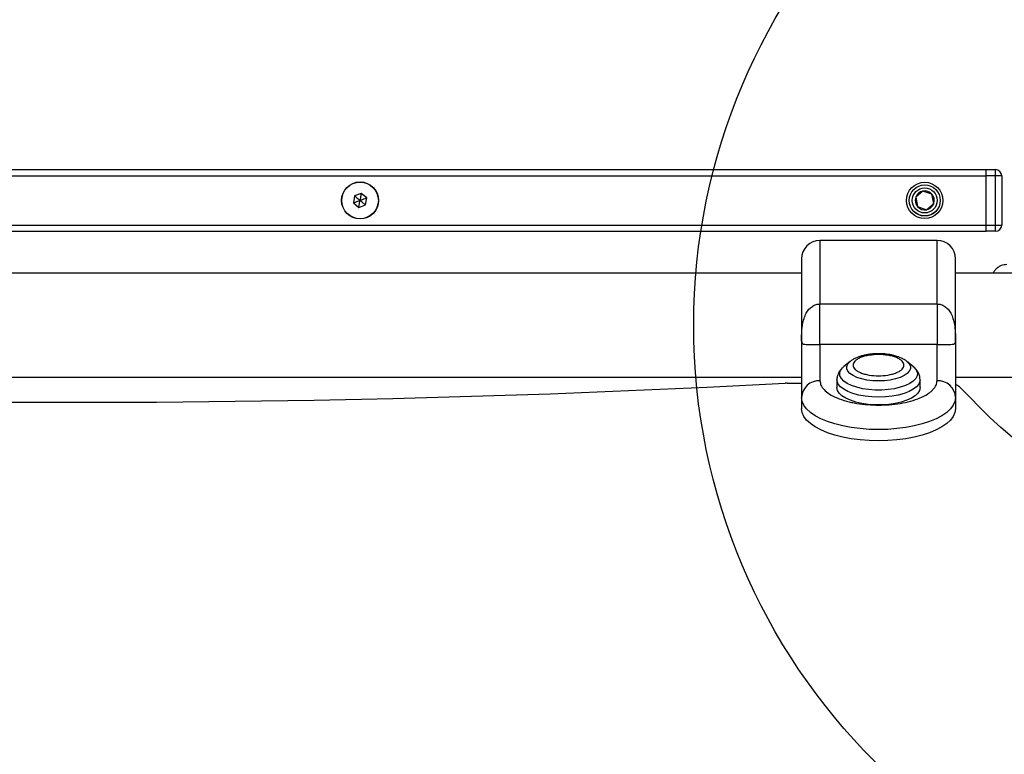
# Model space of a CAD drawing. Units: millimetres. Extents: x 18518 to 27030, y 32724 to 43095.
# Drawn here: x 23125 to 23444, y 38299 to 38537 of the extents above; entities that cross this region are included whole.
import ezdxf

# ---------------------------------------------------------------- set-up
doc = ezdxf.new("R2010")
doc.units = ezdxf.units.MM
doc.header["$LTSCALE"] = 200
doc.layers.add('OTWORY_MONTAŻOWE', color=1, linetype='Continuous')

msp = doc.modelspace()

# ---------------------------------------------------------------- linework, layer by layer
at = {"color": 7, "linetype": 'Continuous', "lineweight": 25}
for p, q in [((22848.37, 38488.44), (23438.37, 38488.44)), ((23438.37, 38486.44), (23438.37, 38488.44)), ((23438.37, 38487.85), (23438.37, 38488.44)), ((23438.37, 38488.44), (23441.37, 38488.44)), ((23438.37, 38486.44), (23438.37, 38487.85)), ((23441.37, 38486.44), (23441.37, 38488.44)), ((22848.37, 38486.44), (23438.37, 38486.44)), ((23438.37, 38470.44), (23438.37, 38486.44)), ((23441.37, 38486.44), (23438.37, 38486.44)), ((23441.37, 38470.44), (23441.37, 38486.44)), ((23443.37, 38486.44), (23441.37, 38486.44)), ((23443.37, 38486.44), (23443.37, 38470.44)), ((23417.79, 38481.46), (23415.47, 38479.45)), ((23420.7, 38480.45), (23417.79, 38481.46)), ((23233.27, 38479.92), (23232.87, 38477.64)), ((23235.43, 38480.71), (23233.27, 38479.92)), ((23237.21, 38479.23), (23235.43, 38480.71)), ((23236.81, 38476.96), (23237.21, 38479.23)), ((23415.47, 38479.45), (23416.05, 38476.43)), ((23421.28, 38477.43), (23420.7, 38480.45)), ((23232.87, 38477.64), (23234.64, 38476.16)), ((23234.64, 38476.16), (23236.81, 38476.96)), ((23416.05, 38476.43), (23418.95, 38475.42)), ((23418.95, 38475.42), (23421.28, 38477.43)), ((22848.37, 38470.44), (23438.37, 38470.44)), ((22848.37, 38468.44), (23438.37, 38468.44)), ((23438.37, 38468.44), (23438.37, 38470.44)), ((23438.37, 38470.44), (23441.37, 38470.44)), ((23438.37, 38469.02), (23438.37, 38470.44)), ((23438.37, 38468.44), (23438.37, 38469.02)), ((23441.37, 38468.44), (23438.37, 38468.44)), ((23441.37, 38470.44), (23443.37, 38470.44)), ((23441.37, 38468.44), (23441.37, 38470.44)), ((23422.37, 38465.44), (23384.37, 38465.44)), ((23378.37, 38454.79), (22908.37, 38454.79)), ((23493.37, 38454.79), (23428.37, 38454.79)), ((23384.37, 38444.84), (23422.37, 38444.84)), ((23378.37, 38432.77), (23378.37, 38414.48)), ((23384.37, 38431.68), (23384.37, 38419.93)), ((23422.37, 38431.68), (23384.37, 38431.68)), ((23422.37, 38419.93), (23422.37, 38431.68)), ((23428.37, 38432.77), (23428.37, 38414.48)), ((23394.15, 38426.16), (23392.16, 38424.55)), ((23394.15, 38426.16), (23394.24, 38426.23)), ((23414.59, 38424.55), (23412.6, 38426.16)), ((22908.37, 38421.09), (23378.37, 38421.09)), ((23428.37, 38421.09), (23460.38, 38421.09)), ((23373.7, 38419.18), (23378.37, 38419.18)), ((23389.87, 38420.21), (23389.87, 38417.7)), ((23416.87, 38417.7), (23416.87, 38420.21)), ((23429.66, 38417.9), (23439.65, 38407.92)), ((23378.37, 38414.48), (23378.37, 38410.84)), ((23428.37, 38414.48), (23428.37, 38410.84))]:
    msp.add_line(p, q, dxfattribs=at)
at = {"color": 8, "linetype": 'Continuous', "lineweight": 25}
for p, q in [((23384.37, 38465.44), (23384.37, 38444.84)), ((23422.37, 38444.84), (23422.37, 38465.44))]:
    msp.add_line(p, q, dxfattribs=at)
at = {"color": 8, "linetype": 'Continuous', "lineweight": 25, "flags": 128}
for points in [[(23414.59, 38424.55), (23415.08, 38424.1), (23415.71, 38423.25), (23415.98, 38422.36), (23415.89, 38421.47), (23415.44, 38420.6), (23414.64, 38419.77), (23413.52, 38419.01), (23412.11, 38418.34), (23410.44, 38417.78), (23408.57, 38417.34), (23406.55, 38417.05), (23404.44, 38416.9), (23402.3, 38416.9), (23400.19, 38417.05), (23398.17, 38417.34), (23396.3, 38417.78), (23394.64, 38418.34), (23393.22, 38419.01), (23392.1, 38419.77), (23391.3, 38420.6), (23390.85, 38421.47), (23390.76, 38422.36), (23391.03, 38423.25), (23391.66, 38424.1), (23392.16, 38424.55)], [(23412.6, 38426.16), (23412.66, 38426.1), (23413.35, 38425.36), (23413.71, 38424.58), (23413.71, 38423.78), (23413.35, 38422.99), (23412.66, 38422.25), (23411.65, 38421.57), (23410.36, 38420.98), (23408.84, 38420.5), (23407.12, 38420.14), (23405.28, 38419.92), (23403.37, 38419.85), (23401.47, 38419.92), (23399.62, 38420.14), (23397.91, 38420.5), (23396.38, 38420.98), (23395.09, 38421.57), (23394.08, 38422.25), (23393.39, 38422.99), (23393.04, 38423.78), (23393.04, 38424.58), (23393.39, 38425.36), (23394.08, 38426.1), (23394.15, 38426.16)], [(23416.87, 38420.21), (23416.83, 38419.74), (23416.46, 38418.83), (23415.74, 38417.95), (23414.67, 38417.13), (23413.3, 38416.4), (23411.66, 38415.77), (23409.8, 38415.26), (23407.76, 38414.89), (23405.59, 38414.66), (23403.37, 38414.58), (23401.15, 38414.66), (23398.99, 38414.89), (23396.95, 38415.26), (23395.08, 38415.77), (23393.44, 38416.4), (23392.07, 38417.13), (23391.01, 38417.95), (23390.29, 38418.83), (23389.92, 38419.74), (23389.87, 38420.2)]]:
    msp.add_lwpolyline(points, dxfattribs=at)
at = {"color": 7, "linetype": 'Continuous', "lineweight": 25, "flags": 128}
for points in [[(22913.69, 38419.16), (22939.09, 38417.86), (22964.54, 38416.7), (22990.01, 38415.7), (23015.52, 38414.86), (23041.06, 38414.16), (23066.62, 38413.62), (23092.2, 38413.24), (23117.78, 38413.01), (23143.37, 38412.93), (23168.96, 38413.01), (23194.55, 38413.24), (23220.12, 38413.62), (23245.68, 38414.16), (23271.22, 38414.86), (23296.73, 38415.7), (23322.21, 38416.7), (23347.65, 38417.86), (23373.05, 38419.16)], [(23416.87, 38417.7), (23416.69, 38416.78), (23416.14, 38415.88), (23415.25, 38415.02), (23414.03, 38414.25), (23412.52, 38413.56), (23410.76, 38412.99), (23408.8, 38412.55), (23406.69, 38412.25), (23404.49, 38412.1), (23402.26, 38412.1), (23400.06, 38412.25), (23397.95, 38412.55), (23395.99, 38412.99), (23394.23, 38413.56), (23392.72, 38414.25), (23391.5, 38415.02), (23390.6, 38415.88), (23390.06, 38416.78), (23389.87, 38417.7)], [(23428.37, 38414.48), (23428.19, 38413.22), (23427.65, 38411.99), (23426.75, 38410.79), (23425.51, 38409.64), (23423.95, 38408.56), (23422.09, 38407.57), (23419.95, 38406.68), (23417.57, 38405.91), (23414.99, 38405.25), (23412.24, 38404.74), (23409.36, 38404.36), (23406.39, 38404.14), (23403.37, 38404.06), (23400.36, 38404.14), (23397.39, 38404.36), (23394.51, 38404.74), (23391.75, 38405.25), (23389.17, 38405.91), (23386.79, 38406.68), (23384.66, 38407.57), (23382.8, 38408.56), (23381.24, 38409.64), (23380, 38410.79), (23379.1, 38411.99), (23378.55, 38413.22), (23378.37, 38414.48)], [(23428.37, 38410.84), (23428.19, 38409.59), (23427.65, 38408.35), (23426.75, 38407.15), (23425.51, 38406), (23423.95, 38404.93), (23422.09, 38403.94), (23419.95, 38403.05), (23417.57, 38402.27), (23414.99, 38401.62), (23412.24, 38401.1), (23409.36, 38400.73), (23406.39, 38400.5), (23403.37, 38400.42), (23400.36, 38400.5), (23397.39, 38400.73), (23394.51, 38401.1), (23391.75, 38401.62), (23389.17, 38402.27), (23386.79, 38403.05), (23384.66, 38403.94), (23382.8, 38404.93), (23381.24, 38406), (23380, 38407.15), (23379.1, 38408.35), (23378.55, 38409.59), (23378.37, 38410.84)], [(23446.76, 38401.58), (23443.04, 38404.72), (23439.65, 38407.92)]]:
    msp.add_lwpolyline(points, dxfattribs=at)
at = {"color": 7, "linetype": 'Continuous', "lineweight": 25}
for centre, radius in [((23235.04, 38478.44), 6), ((23235.04, 38478.44), 5.95), ((23418.37, 38478.44), 5.9), ((23418.37, 38478.44), 5.05), ((23418.37, 38478.44), 5.04), ((23418.37, 38478.44), 4.06)]:
    msp.add_circle(centre, radius, dxfattribs=at)
for centre, radius, start, end in [((23441.37, 38486.44), 2, 0, 90), ((23418.37, 38478.44), 3.08, 100.8626, 160.8626), ((23418.37, 38478.44), 3.08, 40.8626, 100.8626), ((23418.37, 38478.44), 3.08, 160.8626, 220.8626), ((23418.37, 38478.44), 3.07, 340.8626, 40.8626), ((23418.37, 38478.44), 3.08, 220.8626, 280.8626), ((23418.37, 38478.44), 3.08, 280.8626, 340.8626), ((23441.37, 38470.44), 2, 270, 0), ((23384.37, 38459.44), 6, 90, 180), ((23422.37, 38459.44), 6, 0, 90), ((23373.7, 38407.29), 11.89, 89.9929, 93.1186), ((23384.11, 38414.19), 5.75, 87.4013, 177.1394), ((23422.63, 38414.19), 5.75, 2.8606, 92.5987), ((23427.11, 38415.03), 3.83, 48.4468, 70.8326)]:
    msp.add_arc(centre, radius, start, end, dxfattribs=at)
for points, knots in [([(23232.87, 38477.64), (23232.88, 38477.64), (23232.89, 38477.65), (23232.92, 38477.66), (23233, 38477.69), (23233.23, 38477.77), (23233.92, 38478.03), (23234.56, 38478.26), (23235.04, 38478.44)], [0, 0, 0, 0, 0.009349, 0.022139, 0.050085, 0.125299, 0.342853, 1, 1, 1, 1]), ([(23233.27, 38479.92), (23233.27, 38479.91), (23233.28, 38479.91), (23233.31, 38479.88), (23233.37, 38479.83), (23233.56, 38479.67), (23234.13, 38479.2), (23234.65, 38478.76), (23235.04, 38478.44)], [0, 0, 0, 0, 0.009349, 0.022124, 0.050074, 0.125311, 0.342862, 1, 1, 1, 1]), ([(23234.64, 38476.16), (23234.64, 38476.17), (23234.65, 38476.18), (23234.65, 38476.21), (23234.67, 38476.3), (23234.71, 38476.54), (23234.84, 38477.27), (23234.95, 38477.94), (23235.04, 38478.44)], [0, 0, 0, 0, 0.009354, 0.022134, 0.050072, 0.125299, 0.342856, 1, 1, 1, 1]), ([(23235.43, 38480.71), (23235.43, 38480.71), (23235.43, 38480.7), (23235.42, 38480.66), (23235.41, 38480.58), (23235.37, 38480.33), (23235.24, 38479.61), (23235.13, 38478.94), (23235.04, 38478.44)], [0, 0, 0, 0, 0.009354, 0.022123, 0.050077, 0.125305, 0.342847, 1, 1, 1, 1]), ([(23235.04, 38478.44), (23235.6, 38478.64), (23236.29, 38478.9), (23237, 38479.16), (23237.16, 38479.21), (23237.19, 38479.23), (23237.2, 38479.23), (23237.21, 38479.23)], [0, 0, 0, 0, 0.7765634, 0.9419785, 0.9816525, 0.9920913, 1, 1, 1, 1]), ([(23236.81, 38476.96), (23236.81, 38476.96), (23236.8, 38476.97), (23236.77, 38476.99), (23236.71, 38477.05), (23236.52, 38477.21), (23235.95, 38477.68), (23235.43, 38478.11), (23235.04, 38478.44)], [0, 0, 0, 0, 0.009349, 0.022133, 0.050072, 0.125299, 0.342847, 1, 1, 1, 1]), ([(23378.37, 38459.4), (23378.37, 38459.36), (23378.37, 38459.28), (23378.37, 38458.32), (23378.37, 38456.77), (23378.37, 38454.55), (23378.37, 38451.67), (23378.37, 38448.23), (23378.37, 38444.41), (23378.37, 38440.44), (23378.37, 38436.5), (23378.37, 38433.99), (23378.37, 38432.77)], [0, 0, 0, 0, 0.089796, 0.185501, 0.281206, 0.381964, 0.48639, 0.592755, 0.699118, 0.803542, 0.904296, 1, 1, 1, 1]), ([(23428.37, 38432.77), (23428.37, 38433.99), (23428.37, 38436.5), (23428.37, 38440.44), (23428.37, 38444.41), (23428.37, 38448.23), (23428.37, 38451.67), (23428.37, 38454.55), (23428.37, 38456.77), (23428.37, 38458.32), (23428.37, 38459.28), (23428.37, 38459.36), (23428.37, 38459.4)], [0, 0, 0, 0, 0.095704, 0.196458, 0.300882, 0.407245, 0.51361, 0.618036, 0.718794, 0.814499, 0.910204, 1, 1, 1, 1]), ([(23445.04, 38457.63), (23444.42, 38457.57), (23443.46, 38457.46), (23442.31, 38456.85), (23441.52, 38456.22), (23440.91, 38455.52), (23440.66, 38455), (23440.55, 38454.79)], [0, 0, 0, 0, 0.3314475, 0.5095693, 0.6913801, 0.8731844, 1, 1, 1, 1]), ([(23378.37, 38432.77), (23378.38, 38433.42), (23378.39, 38434.66), (23378.5, 38436.47), (23378.73, 38438.28), (23379.13, 38440.06), (23379.81, 38441.75), (23380.72, 38443.11), (23381.8, 38444.08), (23383.05, 38444.72), (23383.94, 38444.8), (23384.37, 38444.84)], [0, 0, 0, 0, 0.138632, 0.264227, 0.374746, 0.511741, 0.636981, 0.739787, 0.834901, 0.919722, 1, 1, 1, 1]), ([(23384.37, 38431.68), (23384.37, 38432.38), (23384.37, 38433.79), (23384.37, 38436.92), (23384.37, 38440.61), (23384.37, 38443.43), (23384.37, 38444.84)], [0, 0, 0, 0, 0.249999, 0.500006, 0.750002, 1, 1, 1, 1]), ([(23422.37, 38444.84), (23422.37, 38443.43), (23422.37, 38440.61), (23422.37, 38436.92), (23422.37, 38433.79), (23422.37, 38432.38), (23422.37, 38431.68)], [0, 0, 0, 0, 0.249998, 0.499994, 0.750001, 1, 1, 1, 1]), ([(23422.37, 38444.84), (23422.8, 38444.8), (23423.69, 38444.72), (23424.94, 38444.08), (23425.82, 38443.29), (23426.43, 38442.5), (23427.03, 38441.52), (23427.61, 38440.06), (23428.08, 38438), (23428.34, 38435.51), (23428.36, 38433.74), (23428.37, 38432.77)], [0, 0, 0, 0, 0.080273, 0.165087, 0.260191, 0.310567, 0.363133, 0.488365, 0.625333, 0.794431, 1, 1, 1, 1]), ([(23378.37, 38432.77), (23378.4, 38432.55), (23378.44, 38432.13), (23378.92, 38431.82), (23379.71, 38431.68), (23380.7, 38431.65), (23381.76, 38431.65), (23382.82, 38431.67), (23383.72, 38431.68), (23384.16, 38431.68), (23384.37, 38431.68)], [0, 0, 0, 0, 0.241671, 0.457652, 0.639154, 0.755671, 0.851164, 0.930878, 0.966303, 1, 1, 1, 1]), ([(23422.37, 38431.68), (23422.59, 38431.68), (23423.03, 38431.68), (23423.92, 38431.67), (23424.98, 38431.65), (23426.04, 38431.65), (23427.04, 38431.68), (23427.82, 38431.82), (23428.3, 38432.13), (23428.35, 38432.55), (23428.37, 38432.77)], [0, 0, 0, 0, 0.033691, 0.069116, 0.14883, 0.244303, 0.360843, 0.542347, 0.758328, 1, 1, 1, 1]), ([(23403.37, 38428.69), (23402.76, 38428.68), (23401.89, 38428.66), (23400.64, 38428.53), (23399.61, 38428.38), (23398.44, 38428.13), (23397.28, 38427.81), (23396.17, 38427.38), (23395.15, 38426.88), (23394.56, 38426.46), (23394.28, 38426.25)], [0, 0, 0, 0, 0.1748017, 0.2456382, 0.3622269, 0.4814483, 0.608184, 0.7395973, 0.8752661, 1, 1, 1, 1]), ([(23403.37, 38428.42), (23404.41, 38428.37), (23406.01, 38428.3), (23407.93, 38427.87), (23409.25, 38427.43), (23410.33, 38426.88), (23411.32, 38426.07), (23411.83, 38424.97), (23411.32, 38423.88), (23410.33, 38423.07), (23409.25, 38422.52), (23407.93, 38422.08), (23406.01, 38421.66), (23403.37, 38421.45), (23400.74, 38421.66), (23398.81, 38422.08), (23397.49, 38422.52), (23396.42, 38423.07), (23395.42, 38423.88), (23394.92, 38424.97), (23395.42, 38426.07), (23396.42, 38426.88), (23397.49, 38427.43), (23398.81, 38427.87), (23400.74, 38428.3), (23402.33, 38428.37), (23403.37, 38428.42)], [0, 0, 0, 0, 0.059866, 0.092092, 0.125004, 0.157914, 0.190137, 0.25, 0.309863, 0.342093, 0.375003, 0.407911, 0.440136, 0.500002, 0.559866, 0.592093, 0.624999, 0.657909, 0.690139, 0.750002, 0.809865, 0.842088, 0.874998, 0.907909, 0.940136, 1, 1, 1, 1]), ([(23412.58, 38426.16), (23412.55, 38426.19), (23412.21, 38426.51), (23411.43, 38426.96), (23410.27, 38427.52), (23408.99, 38427.95), (23407.72, 38428.27), (23406.5, 38428.48), (23405.37, 38428.61), (23404.34, 38428.68), (23403.65, 38428.69), (23403.37, 38428.69)], [0, 0, 0, 0, 0.011129, 0.168581, 0.31259, 0.445714, 0.597066, 0.710834, 0.807073, 0.922456, 1, 1, 1, 1]), ([(23392.5, 38424.79), (23392.34, 38424.67), (23391.84, 38424.33), (23391.15, 38423.61), (23390.46, 38422.65), (23390.03, 38421.56), (23389.84, 38420.71), (23389.89, 38420.25), (23389.89, 38420.19)], [0, 0, 0, 0, 0.106812, 0.32958, 0.545217, 0.754767, 0.96462, 1, 1, 1, 1]), ([(23416.85, 38420.2), (23416.84, 38420.56), (23416.8, 38421.36), (23416.36, 38422.51), (23415.63, 38423.58), (23414.94, 38424.31), (23414.44, 38424.64), (23414.33, 38424.72)], [0, 0, 0, 0, 0.193528, 0.437664, 0.671285, 0.924265, 1, 1, 1, 1]), ([(23384.37, 38419.93), (23384.43, 38419.45), (23384.56, 38418.46), (23385.62, 38416.98), (23387.37, 38415.56), (23389.84, 38414.3), (23392.38, 38413.44), (23394.62, 38412.89), (23396.9, 38412.46), (23399.83, 38412.11), (23403.37, 38411.97), (23406.92, 38412.11), (23410.46, 38412.53), (23413.86, 38413.27), (23416.9, 38414.29), (23418.97, 38415.35), (23420.27, 38416.29), (23421.31, 38417.24), (23422.18, 38418.46), (23422.31, 38419.45), (23422.37, 38419.93)], [0, 0, 0, 0, 0.0582506, 0.1199907, 0.1842909, 0.2499569, 0.3156276, 0.3478175, 0.3800147, 0.4417525, 0.4999991, 0.5582478, 0.6199856, 0.6842898, 0.7499606, 0.8156266, 0.8478144, 0.8800093, 0.9417494, 1, 1, 1, 1])]:
    msp.add_open_spline(points, degree=3, knots=knots, dxfattribs=at)
at = {"layer": 'OTWORY_MONTAŻOWE'}
msp.add_circle((23543.37, 38437.94), 200, dxfattribs=at)

doc.saveas('drawing.dxf')
